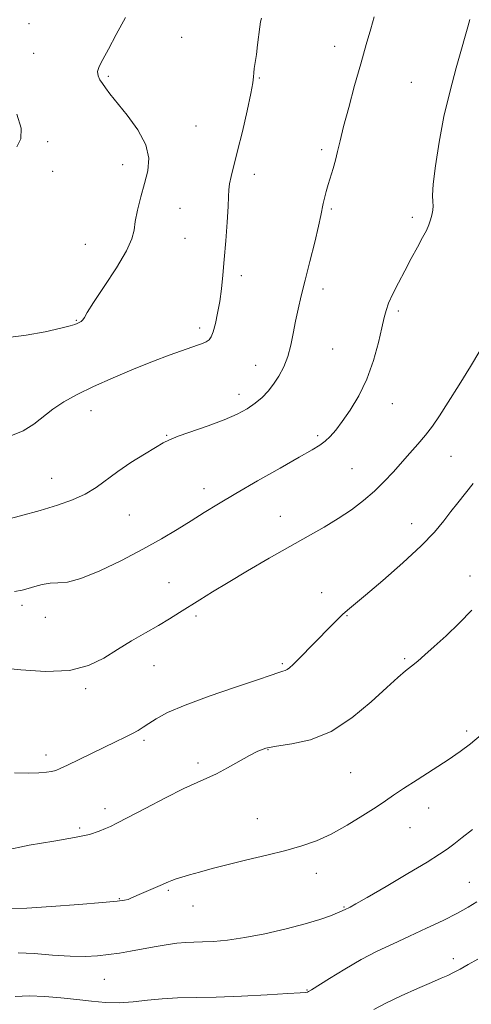
# Model space of a CAD drawing. Extents: x 2082300 to 2085200, y 339800 to 342700.
# Drawn here: x 2084295 to 2084419, y 340710 to 340981 of the extents above; entities that cross this region are included whole.
import ezdxf

# ---------------------------------------------------------------- set-up
doc = ezdxf.new("R2010")
doc.units = 0
doc.header["$MEASUREMENT"] = 0
for name, color, linetype, lineweight in [('DTM SPOT ELEVATION', 2, 'Continuous', 13), ('INDEX CONTOUR', 41, 'Continuous', 13), ('INTERMEDIATE CONTOUR', 44, 'Continuous', 0)]:
    doc.layers.add(name, color=color, linetype=linetype, lineweight=lineweight)

msp = doc.modelspace()

# ---------------------------------------------------------------- linework, layer by layer
at = {"layer": 'DTM SPOT ELEVATION'}
for p in [(2084297.24, 340980.3, 1190.7), (2084339.24, 340976.52, 1192.9), (2084381.32, 340974.01, 1195.4), (2084298.56, 340972.07, 1191.1), (2084319.09, 340965.75, 1192.2), (2084360.65, 340965.37, 1194.1), (2084402.44, 340964.1, 1197.1), (2084343.16, 340952.1, 1192.9), (2084302.45, 340947.82, 1190.3), (2084377.78, 340945.65, 1195.7), (2084323.02, 340941.46, 1191.3), (2084303.76, 340939.67, 1190.6), (2084359.21, 340938.79, 1194.5), (2084338.84, 340929.43, 1193.1), (2084380.44, 340929.25, 1196.2), (2084402.68, 340926.95, 1197.6), (2084340.17, 340921.2, 1193.1), (2084312.81, 340919.59, 1190.9), (2084355.63, 340910.91, 1194.4), (2084378.15, 340907.24, 1196.5), (2084398.81, 340901.22, 1198.3), (2084310.34, 340898.67, 1191.9), (2084344.17, 340896.57, 1193.6), (2084380.8, 340890.79, 1196.9), (2084359.64, 340886.23, 1195.3), (2084355.02, 340878.31, 1195.5), (2084397.13, 340875.72, 1198.7), (2084314.34, 340873.78, 1194.7), (2084335.09, 340867.03, 1195.9), (2084376.63, 340866.94, 1197.7), (2084413.26, 340861.24, 1200.9), (2084386.1, 340857.86, 1199.1), (2084303.53, 340855.21, 1195.2), (2084345.44, 340852.31, 1197.4), (2084324.9, 340845.06, 1196.9), (2084366.39, 340844.68, 1199.3), (2084402.45, 340842.72, 1201.3), (2084335.74, 340826.43, 1199.2), (2084418.56, 340828.31, 1203.5), (2084377.71, 340823.72, 1201.3), (2084295.37, 340820.27, 1198.4), (2084301.82, 340816.9, 1198.5), (2084343.16, 340817.3, 1200.3), (2084384.68, 340817.36, 1202.1), (2084400.52, 340805.59, 1203.8), (2084331.62, 340803.63, 1200.8), (2084366.95, 340804.15, 1201.8), (2084312.83, 340797.31, 1200.3), (2084417.58, 340785.66, 1205.6), (2084328.92, 340783.1, 1202.3), (2084363, 340780.54, 1204.1), (2084301.98, 340779.07, 1201.5), (2084343.72, 340776.81, 1203.6), (2084385.68, 340774.23, 1204.9), (2084318.15, 340764.25, 1203.5), (2084407.2, 340764.48, 1206.8), (2084360.03, 340761.57, 1205.2), (2084311.22, 340758.94, 1203.7), (2084402, 340759.04, 1206.9), (2084376.24, 340746.46, 1206.6), (2084418.34, 340743.98, 1209.1), (2084322.13, 340739.49, 1205.9), (2084335.55, 340741.83, 1206.2), (2084342.35, 340737.48, 1206.7), (2084383.84, 340737.19, 1207.9), (2084413.95, 340722.98, 1211.5), (2084317.97, 340717.35, 1208.9), (2084373.74, 340714.41, 1209.9)]:
    msp.add_point(p, dxfattribs=at)
at = {"layer": 'INDEX CONTOUR'}
for points in [[(2084293.921, 340955.349, 1190), (2084295.123, 340951.544, 1190), (2084295.028, 340948.631, 1190), (2084293.924, 340946.402, 1190)], [(2084421.257, 340890.262, 1200), (2084418.618, 340885.984, 1200), (2084415.519, 340880.904, 1200), (2084412.556, 340876.095, 1200), (2084410.172, 340872.369, 1200), (2084408.194, 340869.511, 1200), (2084406.297, 340867.048, 1200), (2084404.227, 340864.59, 1200), (2084401.998, 340862.07, 1200), (2084397.367, 340856.909, 1200), (2084394.927, 340854.298, 1200), (2084392.25, 340851.685, 1200), (2084389.242, 340849.088, 1200), (2084385.913, 340846.546, 1200), (2084382.302, 340844.097, 1200), (2084378.405, 340841.738, 1200), (2084374.053, 340839.274, 1200), (2084369.034, 340836.464, 1200), (2084363.29, 340833.178, 1200), (2084357.376, 340829.726, 1200), (2084352.001, 340826.532, 1200), (2084347.696, 340823.913, 1200), (2084344.279, 340821.783, 1200), (2084338.696, 340818.238, 1200), (2084335.93, 340816.523, 1200), (2084332.852, 340814.693, 1200), (2084329.306, 340812.663, 1200), (2084325.473, 340810.451, 1200), (2084321.616, 340808.098, 1200), (2084317.847, 340805.711, 1200), (2084313.671, 340803.6511, 1200), (2084308.44, 340802.345, 1200), (2084301.863, 340802.064, 1200), (2084295.082, 340802.467, 1200), (2084289.596, 340803.055, 1200)], [(2084420.392, 340738.628, 1210), (2084418.06, 340737.157, 1210), (2084415.065, 340735.511, 1210), (2084411.132, 340733.538, 1210), (2084406.58, 340731.364, 1210), (2084401.874, 340729.184, 1210), (2084397.374, 340727.126, 1210), (2084393.006, 340725.05, 1210), (2084388.589, 340722.75, 1210), (2084384.07, 340720.134, 1210), (2084379.921, 340717.572, 1210), (2084374.937, 340714.406, 1210), (2084374.146, 340713.945, 1210), (2084373.81, 340713.8181, 1210), (2084373.317, 340713.7351, 1210), (2084371.836, 340713.6039, 1210), (2084368.484, 340713.386, 1210), (2084362.758, 340713.065, 1210), (2084355.693, 340712.717, 1210), (2084348.7059, 340712.444, 1210), (2084338.123, 340712.2, 1210), (2084333.911, 340711.9789, 1210), (2084329.874, 340711.561, 1210), (2084325.936, 340711.107, 1210), (2084322.097, 340710.844, 1210), (2084318.329, 340710.9349, 1210), (2084314.498, 340711.2989, 1210), (2084310.44, 340711.795, 1210), (2084306.069, 340712.284, 1210), (2084301.603, 340712.647, 1210), (2084297.338, 340712.77, 1210), (2084293.524, 340712.575, 1210)]]:
    msp.add_polyline3d(points, dxfattribs=at)
at = {"layer": 'INTERMEDIATE CONTOUR'}
for points in [[(2084392.1861, 340982.121, 1196), (2084391.2411, 340978.832, 1196), (2084389.987, 340974.509, 1196), (2084388.482, 340969.245, 1196), (2084386.811, 340963.254, 1196), (2084385.172, 340957.218, 1196), (2084383.79, 340951.9371, 1196), (2084382.8219, 340947.993, 1196), (2084382.141, 340945.087, 1196), (2084381.548, 340942.701, 1196), (2084380.89, 340940.411, 1196), (2084379.526, 340936.052, 1196), (2084378.95, 340934.083, 1196), (2084378.484, 340932.306, 1196), (2084378.138, 340930.752, 1196), (2084377.5481, 340927.493, 1196), (2084376.911, 340924.556, 1196), (2084375.838, 340920.117, 1196), (2084374.517, 340914.849, 1196), (2084373.212, 340909.692, 1196), (2084372.135, 340905.368, 1196), (2084371.277, 340901.722, 1196), (2084370.573, 340898.38, 1196), (2084369.947, 340895.051, 1196), (2084369.279, 340891.772, 1196), (2084368.437, 340888.665, 1196), (2084367.325, 340885.832, 1196), (2084365.995, 340883.296, 1196), (2084364.5351, 340881.061, 1196), (2084363.006, 340879.117, 1196), (2084361.347, 340877.399, 1196), (2084359.47, 340875.8291, 1196), (2084357.26, 340874.33, 1196), (2084354.501, 340872.834, 1196), (2084350.951, 340871.274, 1196), (2084346.56, 340869.63, 1196), (2084338.282, 340866.749, 1196), (2084335.879, 340865.809, 1196), (2084334.1509, 340864.928, 1196), (2084332.107, 340863.698, 1196), (2084329.032, 340861.832, 1196), (2084325.325, 340859.523, 1196), (2084321.663, 340857.084, 1196), (2084315.706, 340852.688, 1196), (2084312.736, 340850.836, 1196), (2084309.261, 340849.228, 1196), (2084305.159, 340847.7631, 1196), (2084300.372, 340846.318, 1196), (2084294.95, 340844.821, 1196), (2084289.394, 340843.403, 1196)], [(2084323.78, 340981.996, 1192), (2084321.232, 340977.28, 1192), (2084319.104, 340973.264, 1192), (2084317.548, 340970.409, 1192), (2084316.575, 340968.493, 1192), (2084316.16, 340967.12, 1192), (2084316.26, 340965.95, 1192), (2084316.74, 340964.86, 1192), (2084317.446, 340963.784, 1192), (2084318.302, 340962.603, 1192), (2084319.549, 340960.99, 1192), (2084324.2859, 340955.107, 1192), (2084327.215, 340951.037, 1192), (2084329.4099, 340946.932, 1192), (2084330.223, 340943.228, 1192), (2084329.935, 340939.778, 1192), (2084329.058, 340936.292, 1192), (2084328.047, 340932.596, 1192), (2084327.135, 340928.985, 1192), (2084326.494, 340925.869, 1192), (2084326.156, 340923.444, 1192), (2084325.585, 340921.04, 1192), (2084324.102, 340917.7729, 1192), (2084321.309, 340913.1121, 1192), (2084317.942, 340907.948, 1192), (2084315.021, 340903.522, 1192), (2084313.303, 340900.769, 1192), (2084312.51, 340899.385, 1192), (2084312.105, 340898.752, 1192), (2084311.65, 340898.352, 1192), (2084311.111, 340898.042, 1192), (2084310.553, 340897.775, 1192), (2084309.917, 340897.493, 1192), (2084308.639, 340897.091, 1192), (2084306.032, 340896.451, 1192), (2084301.711, 340895.53, 1192), (2084296.5011, 340894.581, 1192), (2084291.5299, 340893.93, 1192)], [(2084361.167, 340981.765, 1194), (2084360.944, 340980.796, 1194), (2084360.746, 340979.366, 1194), (2084360.146, 340974.407, 1194), (2084359.801, 340971.767, 1194), (2084359.226, 340967.978, 1194), (2084359.069, 340966.72, 1194), (2084359.002, 340965.627, 1194), (2084358.828, 340964.006, 1194), (2084358.305, 340961.051, 1194), (2084357.28, 340956.292, 1194), (2084355.963, 340950.617, 1194), (2084354.651, 340945.251, 1194), (2084352.84, 340938.258, 1194), (2084352.391, 340936.208, 1194), (2084352.216, 340934.597, 1194), (2084352.169, 340932.751, 1194), (2084352.075, 340929.926, 1194), (2084351.802, 340925.649, 1194), (2084351.401, 340920.524, 1194), (2084350.967, 340915.425, 1194), (2084350.57, 340911.035, 1194), (2084350.173, 340907.272, 1194), (2084349.714, 340903.862, 1194), (2084349.1529, 340900.626, 1194), (2084348.536, 340897.747, 1194), (2084347.932, 340895.502, 1194), (2084347.379, 340894.072, 1194), (2084346.787, 340893.253, 1194), (2084346.036, 340892.745, 1194), (2084345.0089, 340892.289, 1194), (2084343.596, 340891.773, 1194), (2084339.168, 340890.259, 1194), (2084335.85, 340889.068, 1194), (2084331.537, 340887.428, 1194), (2084326.194, 340885.286, 1194), (2084320.429, 340882.864, 1194), (2084315.008, 340880.45, 1194), (2084310.528, 340878.264, 1194), (2084306.905, 340876.237, 1194), (2084303.882, 340874.229, 1194), (2084298.57, 340870.118, 1194), (2084295.707, 340868.29, 1194), (2084292.319, 340866.854, 1194)], [(2084418.489, 340981.412, 1198), (2084417.912, 340979.3739, 1198), (2084417.22, 340976.875, 1198), (2084416.204, 340973.278, 1198), (2084414.737, 340968.138, 1198), (2084413.027, 340961.792, 1198), (2084411.368, 340954.77, 1198), (2084410.008, 340947.6431, 1198), (2084409.022, 340941.158, 1198), (2084408.441, 340936.103, 1198), (2084408.258, 340932.999, 1198), (2084408.305, 340931.296, 1198), (2084408.374, 340930.1729, 1198), (2084408.295, 340928.966, 1198), (2084408.06, 340927.629, 1198), (2084407.699, 340926.269, 1198), (2084407.217, 340924.931, 1198), (2084406.521, 340923.403, 1198), (2084405.496, 340921.411, 1198), (2084404.0721, 340918.769, 1198), (2084402.372, 340915.643, 1198), (2084400.568, 340912.289, 1198), (2084398.826, 340908.96, 1198), (2084397.302, 340905.901, 1198), (2084396.1481, 340903.354, 1198), (2084395.4361, 340901.3921, 1198), (2084394.933, 340899.407, 1198), (2084394.3251, 340896.624, 1198), (2084393.351, 340892.517, 1198), (2084391.958, 340887.561, 1198), (2084390.141, 340882.48, 1198), (2084387.948, 340877.891, 1198), (2084385.614, 340873.976, 1198), (2084383.426, 340870.812, 1198), (2084381.599, 340868.429, 1198), (2084380.065, 340866.683, 1198), (2084378.688, 340865.3861, 1198), (2084377.236, 340864.302, 1198), (2084375.104, 340862.9981, 1198), (2084371.593, 340860.9931, 1198), (2084366.314, 340857.993, 1198), (2084360.124, 340854.452, 1198), (2084354.19, 340851.009, 1198), (2084349.391, 340848.148, 1198), (2084345.4559, 340845.732, 1198), (2084341.828, 340843.464, 1198), (2084337.999, 340841.089, 1198), (2084333.67, 340838.509, 1198), (2084328.5961, 340835.664, 1198), (2084322.72, 340832.594, 1198), (2084316.748, 340829.74, 1198), (2084311.577, 340827.638, 1198), (2084307.85, 340826.647, 1198), (2084305.215, 340826.39, 1198), (2084303.067, 340826.31, 1198), (2084300.93, 340825.973, 1198), (2084298.852, 340825.435, 1198), (2084297.01, 340824.875, 1198), (2084295.4, 340824.427, 1198), (2084293.291, 340824.03, 1198)], [(2084419.416, 340853.764, 1202), (2084415.138, 340848.414, 1202), (2084413.282, 340846.027, 1202), (2084411.316, 340843.446, 1202), (2084408.7649, 340840.387, 1202), (2084405.094, 340836.565, 1202), (2084400.057, 340831.895, 1202), (2084394.569, 340827.092, 1202), (2084389.832, 340823.068, 1202), (2084384.852, 340818.901, 1202), (2084383.484, 340817.684, 1202), (2084382.012, 340816.261, 1202), (2084380.2681, 340814.501, 1202), (2084371.359, 340805.392, 1202), (2084369.906, 340803.94, 1202), (2084368.943, 340803.048, 1202), (2084368.258, 340802.545, 1202), (2084367.666, 340802.27, 1202), (2084367.094, 340802.107, 1202), (2084366.4921, 340801.953, 1202), (2084365.67, 340801.677, 1202), (2084363.86, 340801.04, 1202), (2084360.148, 340799.78, 1202), (2084354.055, 340797.75, 1202), (2084346.836, 340795.278, 1202), (2084340.175, 340792.81, 1202), (2084335.383, 340790.711, 1202), (2084332.25, 340789.02, 1202), (2084330.192, 340787.699, 1202), (2084328.6629, 340786.683, 1202), (2084327.284, 340785.826, 1202), (2084325.717, 340784.953, 1202), (2084323.678, 340783.919, 1202), (2084321.099, 340782.665, 1202), (2084307.831, 340776.257, 1202), (2084305.89, 340775.341, 1202), (2084304.6259, 340774.83, 1202), (2084303.513, 340774.534, 1202), (2084302.071, 340774.304, 1202), (2084300.022, 340774.1449, 1202), (2084297.14, 340774.1, 1202), (2084293.328, 340774.176, 1202)], [(2084419.034, 340818.918, 1204), (2084415.5781, 340815.294, 1204), (2084411.961, 340811.837, 1204), (2084408.686, 340808.862, 1204), (2084406.1281, 340806.594, 1204), (2084404.15, 340804.889, 1204), (2084402.483, 340803.509, 1204), (2084400.824, 340802.169, 1204), (2084398.714, 340800.39, 1204), (2084395.658, 340797.641, 1204), (2084391.3241, 340793.661, 1204), (2084386.047, 340789.2621, 1204), (2084380.327, 340785.52, 1204), (2084374.658, 340783.235, 1204), (2084369.5091, 340782.092, 1204), (2084365.346, 340781.496, 1204), (2084362.428, 340780.924, 1204), (2084360.206, 340780.134, 1204), (2084357.924, 340778.957, 1204), (2084351.831, 340775.492, 1204), (2084348.8, 340773.87, 1204), (2084346.2189, 340772.674, 1204), (2084343.5, 340771.503, 1204), (2084339.8369, 340769.802, 1204), (2084334.77, 340767.234, 1204), (2084329.229, 340764.324, 1204), (2084324.489, 340761.819, 1204), (2084321.474, 340760.261, 1204), (2084319.701, 340759.402, 1204), (2084318.333, 340758.7921, 1204), (2084316.591, 340758.069, 1204), (2084313.923, 340757.219, 1204), (2084309.835, 340756.314, 1204), (2084304.068, 340755.382, 1204), (2084297.2989, 340754.271, 1204), (2084290.443, 340752.786, 1204)], [(2084421.62, 340784.611, 1206), (2084418.667, 340782.128, 1206), (2084415.834, 340779.988, 1206), (2084412.5289, 340777.731, 1206), (2084408.399, 340775.049, 1206), (2084404.0239, 340772.252, 1206), (2084400.222, 340769.803, 1206), (2084397.5241, 340768, 1206), (2084395.3209, 340766.483, 1206), (2084392.722, 340764.725, 1206), (2084389.085, 340762.369, 1206), (2084384.766, 340759.734, 1206), (2084380.373, 340757.309, 1206), (2084376.331, 340755.458, 1206), (2084372.333, 340754.039, 1206), (2084367.891, 340752.788, 1206), (2084362.699, 340751.495, 1206), (2084357.201, 340750.184, 1206), (2084352.024, 340748.934, 1206), (2084347.674, 340747.814, 1206), (2084344.174, 340746.85, 1206), (2084341.4271, 340746.059, 1206), (2084339.329, 340745.444, 1206), (2084337.753, 340744.961, 1206), (2084336.57, 340744.559, 1206), (2084335.62, 340744.175, 1206), (2084333.304, 340743.1261, 1206), (2084331.46, 340742.322, 1206), (2084327.555, 340740.635, 1206), (2084325.306, 340739.623, 1206), (2084324.537, 340739.3301, 1206), (2084323.568, 340739.092, 1206), (2084321.552, 340738.83, 1206), (2084317.5239, 340738.455, 1206), (2084310.998, 340737.924, 1206), (2084303.407, 340737.363, 1206), (2084296.664, 340736.94, 1206), (2084292.229, 340736.773, 1206)], [(2084419.25, 340758.599, 1208), (2084416.412, 340756.334, 1208), (2084414.078, 340754.554, 1208), (2084412.253, 340753.183, 1208), (2084410.139, 340751.7301, 1208), (2084406.735, 340749.597, 1208), (2084401.466, 340746.437, 1208), (2084395.464, 340742.901, 1208), (2084390.284, 340739.888, 1208), (2084387.102, 340738.0719, 1208), (2084385.559, 340737.229, 1208), (2084384.057, 340736.496, 1208), (2084383.78, 340736.345, 1208), (2084383.217, 340736.077, 1208), (2084382.1, 340735.6, 1208), (2084380.177, 340734.845, 1208), (2084377.263, 340733.832, 1208), (2084373.192, 340732.602, 1208), (2084367.953, 340731.226, 1208), (2084362.163, 340729.889, 1208), (2084356.593, 340728.801, 1208), (2084351.871, 340728.119, 1208), (2084348.039, 340727.77, 1208), (2084344.992, 340727.625, 1208), (2084342.568, 340727.558, 1208), (2084340.376, 340727.464, 1208), (2084337.964, 340727.241, 1208), (2084335.0101, 340726.82, 1208), (2084331.695, 340726.26, 1208), (2084325.146, 340725.08, 1208), (2084322.12, 340724.569, 1208), (2084319.148, 340724.14, 1208), (2084316.095, 340723.817, 1208), (2084312.69, 340723.654, 1208), (2084308.626, 340723.712, 1208), (2084303.777, 340724.011, 1208), (2084298.733, 340724.393, 1208), (2084294.264, 340724.661, 1208)], [(2084420.682, 340722.9, 1212), (2084418.048, 340721.373, 1212), (2084415.823, 340720.1331, 1212), (2084413.981, 340719.167, 1212), (2084412.401, 340718.413, 1212), (2084410.58, 340717.616, 1212), (2084407.922, 340716.472, 1212), (2084404.068, 340714.782, 1212), (2084399.622, 340712.769, 1212), (2084395.425, 340710.763, 1212), (2084392.1031, 340709.021, 1212)]]:
    msp.add_polyline3d(points, dxfattribs=at)

doc.saveas('drawing.dxf')
